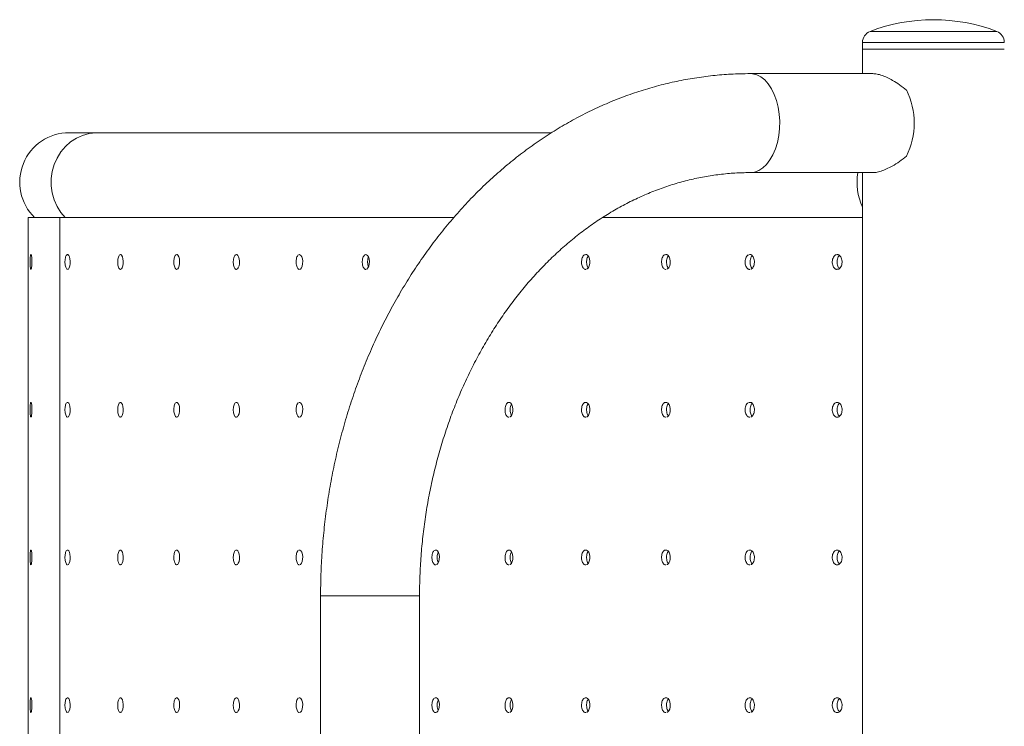
# Model space of a CAD drawing. Units: millimetres. Extents: x -1289 to 1559, y -1118 to 1362.
# Drawn here: x -289 to 44, y 122 to 362 of the extents above; entities that cross this region are included whole.
import ezdxf

# ---------------------------------------------------------------- set-up
doc = ezdxf.new("R2010")
doc.units = ezdxf.units.MM

# ---------------------------------------------------------------- blocks, each defined once
blk = doc.blocks.new('SL106.1')
at = {"color": 8, "linetype": 'Continuous', "lineweight": 15}
for p, q in [((-1.37, 357.57), (41.48, 357.57)), ((44.06, 353.83), (-3.94, 353.83)), ((-187.36, 166.52), (-153.86, 166.52))]:
    blk.add_line(p, q, dxfattribs=at)
at = {"color": 7, "linetype": 'Continuous', "lineweight": 15}
for p, q in [((-3.94, 353.83), (-3.94, 351.52)), ((-3.94, 351.52), (-3.94, 343.27)), ((44.06, 351.52), (-3.94, 351.52)), ((-0.47, 343.27), (-41.9, 343.27)), ((-262.81, 323.27), (-272.46, 323.27)), ((-109.31, 323.27), (-262.81, 323.27)), ((-41.9, 309.77), (-0.44, 309.77)), ((-3.94, 309.77), (-3.94, -66.73)), ((-286.39, 294.52), (-286.39, -51.48)), ((-275.68, 294.52), (-286.39, 294.52)), ((-275.68, -51.48), (-275.68, 294.52)), ((-142.37, 294.52), (-275.68, 294.52)), ((-4.02, 294.52), (-91.99, 294.52)), ((-273.01, 282.01), (-273.18, 281.94)), ((-255.11, 282.01), (-255.28, 281.94)), ((-236.06, 282.01), (-236.24, 281.94)), ((-215.87, 282.01), (-216.07, 281.94)), ((-194.54, 282.01), (-194.75, 281.94)), ((-172.05, 282.01), (-172.29, 281.94)), ((-42.1, 282.01), (-42.44, 281.94)), ((-285.4, 277.03), (-285.4, 277.03)), ((-273.01, 232.01), (-273.18, 231.94)), ((-255.11, 232.01), (-255.28, 231.94)), ((-236.06, 232.01), (-236.24, 231.94)), ((-215.87, 232.01), (-216.07, 231.94)), ((-194.54, 232.01), (-194.75, 231.94)), ((-42.1, 232.01), (-42.44, 231.94)), ((-285.4, 227.03), (-285.4, 227.03)), ((-273.01, 182.01), (-273.18, 181.94)), ((-255.11, 182.01), (-255.28, 181.94)), ((-236.06, 182.01), (-236.24, 181.94)), ((-215.87, 182.01), (-216.07, 181.94)), ((-194.54, 182.01), (-194.75, 181.94)), ((-42.1, 182.01), (-42.44, 181.94)), ((-285.4, 177.03), (-285.4, 177.03)), ((-187.36, 166.52), (-187.36, 76.52)), ((-153.86, 76.52), (-153.86, 166.52)), ((-273.01, 132.01), (-273.18, 131.94)), ((-255.11, 132.01), (-255.28, 131.94)), ((-236.06, 132.01), (-236.24, 131.94)), ((-215.87, 132.01), (-216.07, 131.94)), ((-194.54, 132.01), (-194.75, 131.94)), ((-42.1, 132.01), (-42.44, 131.94)), ((-285.4, 127.03), (-285.4, 127.03))]:
    blk.add_line(p, q, dxfattribs=at)
at = {"color": 8, "linetype": 'Continuous', "lineweight": 15, "flags": 128}
blk.add_lwpolyline([(-41.9, 343.27), (-41.17, 343.22), (-39.74, 342.86), (-38.35, 342.16), (-37.03, 341.12), (-35.82, 339.77), (-34.74, 338.14), (-33.81, 336.26), (-33.05, 334.17), (-32.48, 331.92), (-32.12, 329.56), (-31.96, 327.13), (-32.01, 324.68), (-32.27, 322.28), (-32.74, 319.96), (-33.41, 317.79), (-34.25, 315.8), (-35.26, 314.04), (-36.41, 312.55), (-37.68, 311.35), (-39.03, 310.48), (-40.45, 309.94), (-41.9, 309.77)], dxfattribs=at)
at = {"color": 7, "linetype": 'Continuous', "lineweight": 15, "flags": 128}
for points in [[(-273.79, 294.52), (-275.27, 296.28), (-276.54, 298.32), (-277.51, 300.53), (-278.18, 302.87), (-278.51, 305.29), (-278.51, 307.74), (-278.18, 310.16), (-277.51, 312.5), (-276.54, 314.71), (-275.27, 316.75), (-273.74, 318.57), (-271.97, 320.14), (-270.01, 321.41), (-267.9, 322.37), (-265.67, 322.99), (-263.39, 323.25), (-262.81, 323.27)], [(-273.79, 294.52), (-275.27, 296.28), (-276.54, 298.32), (-277.51, 300.53), (-278.18, 302.87), (-278.51, 305.29), (-278.51, 307.74), (-278.18, 310.16), (-277.51, 312.5), (-276.54, 314.71), (-275.27, 316.75), (-273.74, 318.57), (-271.97, 320.14), (-270.01, 321.41), (-267.9, 322.37), (-265.67, 322.99), (-263.39, 323.25), (-262.81, 323.27)], [(-272.84, 277.09), (-272.72, 277.14), (-272.47, 277.54), (-272.27, 278.16), (-272.15, 278.93), (-272.13, 279.77), (-272.21, 280.57), (-272.38, 281.26), (-272.61, 281.76), (-272.89, 282), (-273.01, 282.01), (-273.01, 282.01)], [(-254.94, 277.09), (-254.8, 277.15), (-254.53, 277.55), (-254.32, 278.18), (-254.2, 278.95), (-254.18, 279.79), (-254.27, 280.6), (-254.45, 281.28), (-254.7, 281.77), (-255, 282), (-255.11, 282.01), (-255.11, 282.01)], [(-235.88, 277.09), (-235.74, 277.15), (-235.45, 277.56), (-235.23, 278.18), (-235.1, 278.96), (-235.08, 279.8), (-235.17, 280.6), (-235.36, 281.29), (-235.63, 281.77), (-235.95, 282), (-236.06, 282.01), (-236.06, 282.01)], [(-215.67, 277.09), (-215.53, 277.15), (-215.22, 277.54), (-214.98, 278.16), (-214.85, 278.94), (-214.82, 279.77), (-214.92, 280.58), (-215.12, 281.27), (-215.4, 281.76), (-215.73, 282), (-215.87, 282.01), (-215.87, 282.01)], [(-194.32, 277.09), (-194.17, 277.14), (-193.84, 277.53), (-193.59, 278.15), (-193.44, 278.92), (-193.42, 279.75), (-193.51, 280.56), (-193.72, 281.25), (-194.02, 281.75), (-194.37, 281.99), (-194.54, 282.01), (-194.54, 282.01)], [(-171.82, 277.09), (-171.67, 277.13), (-171.32, 277.52), (-171.05, 278.13), (-170.89, 278.9), (-170.86, 279.73), (-170.96, 280.54), (-171.18, 281.24), (-171.49, 281.74), (-171.85, 281.99), (-172.05, 282.01), (-172.05, 282.01)], [(-97.34, 277.1), (-97.1, 277.16), (-96.71, 277.58), (-96.41, 278.22), (-96.25, 279), (-96.23, 279.84), (-96.36, 280.63), (-96.62, 281.3), (-96.98, 281.77), (-97.41, 282), (-97.63, 282.01), (-97.63, 282.01)], [(-70.16, 277.09), (-69.92, 277.15), (-69.5, 277.56), (-69.18, 278.2), (-69.01, 278.98), (-68.99, 279.81), (-69.12, 280.6), (-69.38, 281.28), (-69.76, 281.76), (-70.21, 282), (-70.47, 282.01), (-70.47, 282.01)], [(-272.84, 227.09), (-272.72, 227.14), (-272.47, 227.54), (-272.27, 228.16), (-272.15, 228.93), (-272.13, 229.77), (-272.21, 230.57), (-272.38, 231.26), (-272.61, 231.76), (-272.89, 232), (-273.01, 232.01), (-273.01, 232.01)], [(-254.94, 227.09), (-254.8, 227.15), (-254.53, 227.55), (-254.32, 228.18), (-254.2, 228.95), (-254.18, 229.79), (-254.27, 230.6), (-254.45, 231.28), (-254.7, 231.77), (-255, 232), (-255.11, 232.01), (-255.11, 232.01)], [(-235.88, 227.09), (-235.74, 227.15), (-235.45, 227.56), (-235.23, 228.18), (-235.1, 228.96), (-235.08, 229.8), (-235.17, 230.6), (-235.36, 231.29), (-235.63, 231.77), (-235.95, 232), (-236.06, 232.01), (-236.06, 232.01)], [(-215.67, 227.09), (-215.53, 227.15), (-215.22, 227.54), (-214.98, 228.16), (-214.85, 228.94), (-214.82, 229.77), (-214.92, 230.58), (-215.12, 231.27), (-215.4, 231.76), (-215.73, 232), (-215.87, 232.01), (-215.87, 232.01)], [(-194.32, 227.09), (-194.17, 227.14), (-193.84, 227.53), (-193.59, 228.15), (-193.44, 228.92), (-193.42, 229.75), (-193.51, 230.56), (-193.72, 231.25), (-194.02, 231.75), (-194.37, 231.99), (-194.54, 232.01), (-194.54, 232.01)], [(-123.34, 227.08), (-123.18, 227.12), (-122.79, 227.49), (-122.49, 228.1), (-122.31, 228.87), (-122.27, 229.7), (-122.37, 230.51), (-122.6, 231.2), (-122.94, 231.72), (-123.34, 231.98), (-123.61, 232.01), (-123.61, 232.01)], [(-97.34, 227.1), (-97.1, 227.16), (-96.71, 227.58), (-96.41, 228.22), (-96.25, 229), (-96.23, 229.84), (-96.36, 230.63), (-96.62, 231.3), (-96.98, 231.77), (-97.41, 232), (-97.63, 232.01), (-97.63, 232.01)], [(-70.16, 227.09), (-69.92, 227.15), (-69.5, 227.56), (-69.18, 228.2), (-69.01, 228.98), (-68.99, 229.81), (-69.12, 230.6), (-69.38, 231.28), (-69.76, 231.76), (-70.21, 232), (-70.47, 232.01), (-70.47, 232.01)], [(-272.84, 177.09), (-272.72, 177.14), (-272.47, 177.54), (-272.27, 178.16), (-272.15, 178.93), (-272.13, 179.77), (-272.21, 180.57), (-272.38, 181.26), (-272.61, 181.76), (-272.89, 182), (-273.01, 182.01), (-273.01, 182.01)], [(-254.94, 177.09), (-254.8, 177.15), (-254.53, 177.55), (-254.32, 178.18), (-254.2, 178.95), (-254.18, 179.79), (-254.27, 180.6), (-254.45, 181.28), (-254.7, 181.77), (-255, 182), (-255.11, 182.01), (-255.11, 182.01)], [(-235.88, 177.09), (-235.74, 177.15), (-235.45, 177.56), (-235.23, 178.18), (-235.1, 178.96), (-235.08, 179.8), (-235.17, 180.6), (-235.36, 181.29), (-235.63, 181.77), (-235.95, 182), (-236.06, 182.01), (-236.06, 182.01)], [(-215.67, 177.09), (-215.53, 177.15), (-215.22, 177.54), (-214.98, 178.16), (-214.85, 178.94), (-214.82, 179.77), (-214.92, 180.58), (-215.12, 181.27), (-215.4, 181.76), (-215.73, 182), (-215.87, 182.01), (-215.87, 182.01)], [(-194.32, 177.09), (-194.17, 177.14), (-193.84, 177.53), (-193.59, 178.15), (-193.44, 178.92), (-193.42, 179.75), (-193.51, 180.56), (-193.72, 181.25), (-194.02, 181.75), (-194.37, 181.99), (-194.54, 182.01), (-194.54, 182.01)], [(-148.16, 177.08), (-148.01, 177.12), (-147.64, 177.51), (-147.36, 178.11), (-147.19, 178.88), (-147.15, 179.71), (-147.25, 180.52), (-147.47, 181.22), (-147.79, 181.73), (-148.18, 181.99), (-148.41, 182.01), (-148.41, 182.01)], [(-123.34, 177.08), (-123.18, 177.12), (-122.79, 177.49), (-122.49, 178.1), (-122.31, 178.87), (-122.27, 179.7), (-122.37, 180.51), (-122.6, 181.2), (-122.94, 181.72), (-123.34, 181.98), (-123.61, 182.01), (-123.61, 182.01)], [(-97.34, 177.1), (-97.1, 177.16), (-96.71, 177.58), (-96.41, 178.22), (-96.25, 179), (-96.23, 179.84), (-96.36, 180.63), (-96.62, 181.3), (-96.98, 181.77), (-97.41, 182), (-97.63, 182.01), (-97.63, 182.01)], [(-70.16, 177.09), (-69.92, 177.15), (-69.5, 177.56), (-69.18, 178.2), (-69.01, 178.98), (-68.99, 179.81), (-69.12, 180.6), (-69.38, 181.28), (-69.76, 181.76), (-70.21, 182), (-70.47, 182.01), (-70.47, 182.01)], [(-272.84, 127.09), (-272.72, 127.14), (-272.47, 127.54), (-272.27, 128.16), (-272.15, 128.93), (-272.13, 129.77), (-272.21, 130.57), (-272.38, 131.26), (-272.61, 131.76), (-272.89, 132), (-273.01, 132.01), (-273.01, 132.01)], [(-254.94, 127.09), (-254.8, 127.15), (-254.53, 127.55), (-254.32, 128.18), (-254.2, 128.95), (-254.18, 129.79), (-254.27, 130.6), (-254.45, 131.28), (-254.7, 131.77), (-255, 132), (-255.11, 132.01), (-255.11, 132.01)], [(-235.88, 127.09), (-235.74, 127.15), (-235.45, 127.56), (-235.23, 128.18), (-235.1, 128.96), (-235.08, 129.8), (-235.17, 130.6), (-235.36, 131.29), (-235.63, 131.77), (-235.95, 132), (-236.06, 132.01), (-236.06, 132.01)], [(-215.67, 127.09), (-215.53, 127.15), (-215.22, 127.54), (-214.98, 128.16), (-214.85, 128.94), (-214.82, 129.77), (-214.92, 130.58), (-215.12, 131.27), (-215.4, 131.76), (-215.73, 132), (-215.87, 132.01), (-215.87, 132.01)], [(-194.32, 127.09), (-194.17, 127.14), (-193.84, 127.53), (-193.59, 128.15), (-193.44, 128.92), (-193.42, 129.75), (-193.51, 130.56), (-193.72, 131.25), (-194.02, 131.75), (-194.37, 131.99), (-194.54, 132.01), (-194.54, 132.01)], [(-148.16, 127.08), (-148.01, 127.12), (-147.64, 127.51), (-147.36, 128.11), (-147.19, 128.88), (-147.15, 129.71), (-147.25, 130.52), (-147.47, 131.22), (-147.79, 131.73), (-148.18, 131.99), (-148.41, 132.01), (-148.41, 132.01)], [(-123.34, 127.08), (-123.18, 127.12), (-122.79, 127.49), (-122.49, 128.1), (-122.31, 128.87), (-122.27, 129.7), (-122.37, 130.51), (-122.6, 131.2), (-122.94, 131.72), (-123.34, 131.98), (-123.61, 132.01), (-123.61, 132.01)], [(-97.34, 127.1), (-97.1, 127.16), (-96.71, 127.58), (-96.41, 128.22), (-96.25, 129), (-96.23, 129.84), (-96.36, 130.63), (-96.62, 131.3), (-96.98, 131.77), (-97.41, 132), (-97.63, 132.01), (-97.63, 132.01)], [(-70.16, 127.09), (-69.92, 127.15), (-69.5, 127.56), (-69.18, 128.2), (-69.01, 128.98), (-68.99, 129.81), (-69.12, 130.6), (-69.38, 131.28), (-69.76, 131.76), (-70.21, 132), (-70.47, 132.01), (-70.47, 132.01)]]:
    blk.add_lwpolyline(points, dxfattribs=at)
at = {"color": 7, "linetype": 'Continuous', "lineweight": 15}
for centre, radius, start, end in [((20.06, 301.52), 60, 69.0752, 110.9248), ((0.06, 353.83), 4, 110.9248, 180), ((40.06, 353.83), 4, 0, 69.0752), ((-11.78, 326.52), 25.34, 333.75, 26.25), ((-272.46, 306.52), 16.75, 90, 225.7595), ((14.41, 306.51), 20.21, 170.733, 204.7939)]:
    blk.add_arc(centre, radius, start, end, dxfattribs=at)
for points, knots in [([(-41.9, 343.27), (-43.07, 343.25), (-46.29, 343.23), (-51.56, 342.93), (-57.7, 342.28), (-63.81, 341.31), (-69.88, 340.03), (-75.9, 338.45), (-81.86, 336.55), (-87.75, 334.35), (-93.56, 331.85), (-99.28, 329.05), (-104.89, 325.96), (-110.4, 322.58), (-115.78, 318.92), (-121.03, 314.99), (-126.14, 310.78), (-131.1, 306.32), (-135.9, 301.6), (-140.53, 296.63), (-144.98, 291.43), (-149.25, 286.01), (-153.33, 280.36), (-157.2, 274.52), (-160.86, 268.47), (-164.31, 262.24), (-167.54, 255.84), (-170.54, 249.28), (-173.31, 242.57), (-175.84, 235.72), (-178.13, 228.75), (-180.17, 221.67), (-181.97, 214.49), (-183.51, 207.22), (-184.8, 199.89), (-185.83, 192.49), (-186.61, 185.04), (-187.12, 177.56), (-187.34, 171.38), (-187.36, 167.7), (-187.36, 166.52)], [0, 0, 0, 0, 0.015057, 0.041603, 0.068151, 0.094706, 0.121277, 0.147868, 0.174486, 0.201137, 0.227824, 0.254552, 0.281321, 0.308135, 0.334992, 0.361893, 0.388837, 0.415821, 0.442842, 0.4699, 0.496989, 0.524107, 0.551251, 0.578418, 0.605604, 0.632806, 0.660023, 0.68725, 0.714488, 0.741733, 0.768984, 0.79624, 0.8235, 0.850762, 0.878027, 0.905294, 0.932563, 0.959833, 0.987105, 1, 1, 1, 1]), ([(-0.47, 343.27), (0, 343.24), (0.96, 343.17), (2.63, 342.7), (4.41, 341.97), (6.41, 340.92), (8.63, 339.52), (10.17, 338.33), (10.95, 337.72)], [0, 0, 0, 0, 0.149812, 0.304799, 0.454472, 0.607837, 0.801542, 1, 1, 1, 1]), ([(10.95, 315.31), (10.16, 314.7), (8.57, 313.46), (6.29, 312.04), (4.18, 310.95), (2.33, 310.23), (0.74, 309.81), (-0.09, 309.81), (-0.44, 309.8)], [0, 0, 0, 0, 0.199878, 0.404517, 0.562427, 0.724483, 0.88263, 1, 1, 1, 1]), ([(-153.86, 166.52), (-153.86, 167.66), (-153.84, 171.03), (-153.62, 176.63), (-153.13, 183.29), (-152.39, 189.92), (-151.41, 196.49), (-150.19, 203), (-148.73, 209.42), (-147.05, 215.75), (-145.13, 221.97), (-142.99, 228.07), (-140.62, 234.02), (-138.05, 239.83), (-135.27, 245.48), (-132.29, 250.95), (-129.12, 256.24), (-125.76, 261.33), (-122.22, 266.21), (-118.51, 270.88), (-114.64, 275.31), (-110.62, 279.52), (-106.45, 283.48), (-102.15, 287.19), (-97.72, 290.64), (-93.17, 293.82), (-88.51, 296.73), (-83.75, 299.37), (-78.89, 301.72), (-73.96, 303.78), (-68.95, 305.54), (-63.87, 307.01), (-58.74, 308.17), (-53.57, 309.03), (-48.45, 309.57), (-44.56, 309.75), (-42.4, 309.76), (-41.9, 309.77)], [0, 0, 0, 0, 0.0150167, 0.0443519, 0.0736871, 0.1030201, 0.1323507, 0.161679, 0.191005, 0.2203291, 0.2496517, 0.2789735, 0.3082957, 0.3376201, 0.3669487, 0.3962837, 0.4256284, 0.4549869, 0.4843634, 0.5137633, 0.5431925, 0.5726574, 0.6021659, 0.6317255, 0.6613447, 0.6910324, 0.7207969, 0.7506457, 0.7805862, 0.8106231, 0.8407588, 0.8709932, 0.901322, 0.9317364, 0.9622236, 0.9911965, 1, 1, 1, 1]), ([(-285.4, 282), (-285.44, 282), (-285.51, 282), (-285.59, 281.58), (-285.65, 280.93), (-285.68, 280.13), (-285.69, 279.29), (-285.67, 278.5), (-285.63, 277.82), (-285.57, 277.3), (-285.49, 277.01), (-285.43, 277.02), (-285.4, 277.03)], [0, 0, 0, 0, 0.117714, 0.22577, 0.331353, 0.431348, 0.525947, 0.617866, 0.71053, 0.807123, 0.909109, 1, 1, 1, 1]), ([(-285.33, 277.09), (-285.32, 277.09), (-285.27, 277.1), (-285.2, 277.47), (-285.12, 278.1), (-285.08, 278.9), (-285.07, 279.74), (-285.09, 280.54), (-285.15, 281.23), (-285.23, 281.75), (-285.32, 282.02), (-285.38, 282.01), (-285.4, 282)], [0, 0, 0, 0, 0.04636, 0.161555, 0.273699, 0.381752, 0.485988, 0.588565, 0.691598, 0.79732, 0.907033, 1, 1, 1, 1]), ([(-273.3, 281.89), (-273.39, 281.77), (-273.57, 281.54), (-273.77, 280.89), (-273.88, 280.11), (-273.9, 279.26), (-273.82, 278.43), (-273.66, 277.73), (-273.42, 277.23), (-273.19, 277.03), (-273.05, 277.02), (-273.01, 277.02)], [0, 0, 0, 0, 0.119277, 0.2385009, 0.3573122, 0.4760497, 0.5947396, 0.7134034, 0.8322217, 0.9512539, 1, 1, 1, 1]), ([(-255.41, 281.88), (-255.51, 281.76), (-255.7, 281.53), (-255.91, 280.87), (-256.03, 280.09), (-256.05, 279.23), (-255.96, 278.41), (-255.78, 277.71), (-255.52, 277.22), (-255.28, 277.03), (-255.14, 277.02), (-255.11, 277.02)], [0, 0, 0, 0, 0.119905, 0.239876, 0.359507, 0.479172, 0.598789, 0.71806, 0.838117, 0.957886, 1, 1, 1, 1]), ([(-236.39, 281.88), (-236.49, 281.76), (-236.69, 281.52), (-236.91, 280.87), (-237.04, 280.09), (-237.06, 279.23), (-236.96, 278.41), (-236.77, 277.71), (-236.5, 277.22), (-236.25, 277.03), (-236.1, 277.02), (-236.06, 277.02)], [0, 0, 0, 0, 0.119896, 0.239958, 0.359792, 0.479787, 0.599783, 0.719419, 0.839717, 0.959629, 1, 1, 1, 1]), ([(-216.22, 281.89), (-216.32, 281.77), (-216.54, 281.54), (-216.77, 280.89), (-216.91, 280.11), (-216.94, 279.25), (-216.84, 278.43), (-216.64, 277.73), (-216.35, 277.23), (-216.08, 277.03), (-215.92, 277.02), (-215.87, 277.02)], [0, 0, 0, 0, 0.119207, 0.238492, 0.357496, 0.476575, 0.595674, 0.714727, 0.833806, 0.952944, 1, 1, 1, 1]), ([(-194.9, 281.89), (-195.01, 281.78), (-195.24, 281.55), (-195.49, 280.91), (-195.64, 280.13), (-195.67, 279.28), (-195.57, 278.45), (-195.36, 277.74), (-195.06, 277.24), (-194.77, 277.03), (-194.59, 277.02), (-194.54, 277.02)], [0, 0, 0, 0, 0.118654, 0.237243, 0.355458, 0.473576, 0.591699, 0.709753, 0.827934, 0.946363, 1, 1, 1, 1]), ([(-172.44, 281.9), (-172.56, 281.79), (-172.8, 281.57), (-173.07, 280.93), (-173.23, 280.15), (-173.26, 279.3), (-173.16, 278.47), (-172.94, 277.76), (-172.63, 277.25), (-172.31, 277.03), (-172.12, 277.02), (-172.05, 277.02)], [0, 0, 0, 0, 0.118137, 0.236116, 0.35356, 0.470664, 0.587711, 0.704687, 0.821952, 0.939682, 1, 1, 1, 1]), ([(-171.15, 281.17), (-171.2, 281.08), (-171.33, 280.8), (-171.45, 280.14), (-171.48, 279.3), (-171.39, 278.49), (-171.24, 278.06), (-171.17, 277.86)], [0, 0, 0, 0, 0.10009, 0.330847, 0.561125, 0.791416, 1, 1, 1, 1]), ([(-97.63, 282.01), (-97.78, 282), (-98.09, 281.98), (-98.5, 281.59), (-98.82, 280.98), (-99.02, 280.2), (-99.07, 279.35), (-98.96, 278.53), (-98.72, 277.81), (-98.37, 277.29), (-97.99, 277.02), (-97.74, 277.02), (-97.63, 277.02)], [0, 0, 0, 0, 0.105012, 0.210042, 0.314493, 0.417624, 0.519621, 0.621061, 0.722502, 0.824804, 0.928469, 1, 1, 1, 1]), ([(-96.79, 281.53), (-96.9, 281.35), (-97.13, 280.98), (-97.31, 280.2), (-97.36, 279.35), (-97.26, 278.53), (-97.05, 277.88), (-96.85, 277.61), (-96.78, 277.51)], [0, 0, 0, 0, 0.175085, 0.354054, 0.531236, 0.707536, 0.883817, 1, 1, 1, 1]), ([(-70.47, 282.01), (-70.63, 282), (-70.95, 281.99), (-71.38, 281.6), (-71.72, 280.99), (-71.93, 280.21), (-71.98, 279.37), (-71.87, 278.54), (-71.63, 277.83), (-71.26, 277.3), (-70.86, 277.02), (-70.59, 277.02), (-70.47, 277.02)], [0, 0, 0, 0, 0.105012, 0.210051, 0.314294, 0.41684, 0.517839, 0.618039, 0.718272, 0.819626, 0.922749, 1, 1, 1, 1]), ([(-69.63, 281.6), (-69.67, 281.56), (-69.86, 281.39), (-70.09, 280.85), (-70.27, 280.07), (-70.3, 279.21), (-70.16, 278.41), (-69.95, 277.82), (-69.77, 277.6), (-69.71, 277.54)], [0, 0, 0, 0, 0.05623, 0.23361, 0.408053, 0.580291, 0.75132, 0.922874, 1, 1, 1, 1]), ([(-42.68, 281.89), (-42.83, 281.77), (-43.14, 281.53), (-43.47, 280.87), (-43.66, 280.07), (-43.69, 279.23), (-43.55, 278.42), (-43.27, 277.73), (-42.88, 277.24), (-42.47, 277.01), (-42.2, 277.02), (-42.1, 277.02)], [0, 0, 0, 0, 0.120028, 0.238579, 0.354488, 0.468289, 0.581003, 0.69415, 0.809179, 0.926624, 1, 1, 1, 1]), ([(-41.77, 277.09), (-41.69, 277.1), (-41.44, 277.13), (-41.07, 277.52), (-40.73, 278.15), (-40.54, 278.95), (-40.51, 279.79), (-40.65, 280.6), (-40.92, 281.29), (-41.32, 281.79), (-41.73, 282.02), (-42, 282.01), (-42.1, 282.01)], [0, 0, 0, 0, 0.055994, 0.169396, 0.281104, 0.390463, 0.497602, 0.60364, 0.710208, 0.818568, 0.929545, 1, 1, 1, 1]), ([(-41.45, 281.5), (-41.45, 281.5), (-41.6, 281.36), (-41.81, 280.86), (-42.01, 280.09), (-42.04, 279.23), (-41.9, 278.43), (-41.67, 277.81), (-41.46, 277.56), (-41.37, 277.47)], [0, 0, 0, 0, 0.008834, 0.19074, 0.368762, 0.54369, 0.717025, 0.890941, 1, 1, 1, 1]), ([(-12.52, 282), (-12.72, 282), (-13.1, 281.98), (-13.59, 281.53), (-13.95, 280.89), (-14.15, 280.09), (-14.18, 279.25), (-14.05, 278.44), (-13.76, 277.75), (-13.36, 277.25), (-12.92, 277.01), (-12.63, 277.02), (-12.52, 277.03)], [0, 0, 0, 0, 0.122579, 0.227965, 0.331781, 0.432717, 0.531272, 0.628635, 0.726401, 0.82618, 0.928651, 1, 1, 1, 1]), ([(-11.76, 281.66), (-11.83, 281.61), (-12.05, 281.44), (-12.32, 280.89), (-12.53, 280.11), (-12.56, 279.26), (-12.43, 278.46), (-12.17, 277.8), (-11.93, 277.53), (-11.82, 277.41)], [0, 0, 0, 0, 0.070063, 0.237306, 0.400081, 0.559135, 0.716331, 0.874097, 1, 1, 1, 1]), ([(-12.52, 277.03), (-12.31, 277.03), (-11.94, 277.05), (-11.44, 277.49), (-11.08, 278.13), (-10.88, 278.93), (-10.84, 279.77), (-10.98, 280.58), (-11.26, 281.27), (-11.66, 281.77), (-12.11, 282.02), (-12.4, 282.01), (-12.52, 282)], [0, 0, 0, 0, 0.121225, 0.226847, 0.330643, 0.43174, 0.530178, 0.627362, 0.725049, 0.824794, 0.927446, 1, 1, 1, 1]), ([(-285.4, 232), (-285.44, 232), (-285.51, 232), (-285.59, 231.58), (-285.65, 230.93), (-285.68, 230.13), (-285.69, 229.29), (-285.67, 228.5), (-285.63, 227.82), (-285.57, 227.3), (-285.49, 227.01), (-285.43, 227.02), (-285.4, 227.03)], [0, 0, 0, 0, 0.117714, 0.22577, 0.331353, 0.431348, 0.525946, 0.617866, 0.710531, 0.807123, 0.909109, 1, 1, 1, 1]), ([(-285.33, 227.09), (-285.32, 227.09), (-285.27, 227.1), (-285.2, 227.47), (-285.12, 228.1), (-285.08, 228.9), (-285.07, 229.74), (-285.09, 230.54), (-285.15, 231.23), (-285.23, 231.75), (-285.32, 232.02), (-285.38, 232.01), (-285.4, 232)], [0, 0, 0, 0, 0.04636, 0.161555, 0.273699, 0.381752, 0.485987, 0.588564, 0.691598, 0.797321, 0.907033, 1, 1, 1, 1]), ([(-273.3, 231.89), (-273.39, 231.77), (-273.57, 231.54), (-273.77, 230.89), (-273.88, 230.11), (-273.9, 229.26), (-273.82, 228.43), (-273.66, 227.73), (-273.42, 227.23), (-273.19, 227.03), (-273.05, 227.02), (-273.01, 227.02)], [0, 0, 0, 0, 0.119276, 0.238501, 0.357311, 0.47605, 0.59474, 0.713404, 0.832222, 0.951254, 1, 1, 1, 1]), ([(-255.41, 231.88), (-255.51, 231.76), (-255.7, 231.53), (-255.91, 230.87), (-256.03, 230.09), (-256.05, 229.23), (-255.96, 228.41), (-255.78, 227.71), (-255.52, 227.22), (-255.28, 227.03), (-255.14, 227.02), (-255.11, 227.02)], [0, 0, 0, 0, 0.119905, 0.239876, 0.359507, 0.479173, 0.59879, 0.71806, 0.838117, 0.957886, 1, 1, 1, 1]), ([(-236.39, 231.88), (-236.49, 231.76), (-236.69, 231.52), (-236.91, 230.87), (-237.04, 230.09), (-237.06, 229.23), (-236.96, 228.41), (-236.77, 227.71), (-236.5, 227.22), (-236.25, 227.03), (-236.1, 227.02), (-236.06, 227.02)], [0, 0, 0, 0, 0.119896, 0.239958, 0.359792, 0.479786, 0.599784, 0.719418, 0.839717, 0.959629, 1, 1, 1, 1]), ([(-216.22, 231.89), (-216.32, 231.77), (-216.54, 231.54), (-216.77, 230.89), (-216.91, 230.11), (-216.94, 229.25), (-216.84, 228.43), (-216.64, 227.73), (-216.35, 227.23), (-216.08, 227.03), (-215.92, 227.02), (-215.87, 227.02)], [0, 0, 0, 0, 0.119208, 0.238492, 0.357494, 0.476574, 0.595674, 0.714728, 0.833805, 0.952944, 1, 1, 1, 1]), ([(-194.9, 231.89), (-195.01, 231.78), (-195.24, 231.55), (-195.49, 230.91), (-195.64, 230.13), (-195.67, 229.28), (-195.57, 228.45), (-195.36, 227.74), (-195.06, 227.24), (-194.77, 227.03), (-194.59, 227.02), (-194.54, 227.02)], [0, 0, 0, 0, 0.118653, 0.237243, 0.355458, 0.473576, 0.591698, 0.709752, 0.827934, 0.946363, 1, 1, 1, 1]), ([(-123.61, 232.01), (-123.75, 232), (-124.04, 231.97), (-124.44, 231.58), (-124.74, 230.96), (-124.92, 230.18), (-124.97, 229.34), (-124.86, 228.51), (-124.63, 227.8), (-124.29, 227.28), (-123.93, 227.02), (-123.7, 227.02), (-123.61, 227.02)], [0, 0, 0, 0, 0.105116, 0.210254, 0.314984, 0.418732, 0.521684, 0.624288, 0.726862, 0.830076, 0.934269, 1, 1, 1, 1]), ([(-122.75, 231.42), (-122.84, 231.27), (-123.03, 230.93), (-123.19, 230.18), (-123.24, 229.34), (-123.13, 228.52), (-122.95, 227.91), (-122.79, 227.68), (-122.74, 227.61)], [0, 0, 0, 0, 0.156128, 0.3475472, 0.537678, 0.7272591, 0.9167629, 1, 1, 1, 1]), ([(-97.63, 232.01), (-97.78, 232), (-98.09, 231.98), (-98.5, 231.59), (-98.82, 230.98), (-99.02, 230.2), (-99.07, 229.35), (-98.96, 228.53), (-98.72, 227.81), (-98.37, 227.29), (-97.99, 227.02), (-97.74, 227.02), (-97.63, 227.02)], [0, 0, 0, 0, 0.105012, 0.210043, 0.314493, 0.417624, 0.519621, 0.621062, 0.722502, 0.824804, 0.928469, 1, 1, 1, 1]), ([(-96.79, 231.53), (-96.9, 231.35), (-97.13, 230.98), (-97.31, 230.2), (-97.36, 229.35), (-97.26, 228.53), (-97.05, 227.88), (-96.85, 227.61), (-96.78, 227.51)], [0, 0, 0, 0, 0.175084, 0.354054, 0.531235, 0.707535, 0.883816, 1, 1, 1, 1]), ([(-70.47, 232.01), (-70.63, 232), (-70.95, 231.99), (-71.38, 231.6), (-71.72, 230.99), (-71.93, 230.21), (-71.98, 229.37), (-71.87, 228.54), (-71.63, 227.83), (-71.26, 227.3), (-70.86, 227.02), (-70.59, 227.02), (-70.47, 227.02)], [0, 0, 0, 0, 0.1050118, 0.2100507, 0.3142935, 0.4168402, 0.5178384, 0.6180384, 0.7182717, 0.8196261, 0.9227488, 1, 1, 1, 1]), ([(-69.63, 231.6), (-69.67, 231.56), (-69.86, 231.39), (-70.09, 230.85), (-70.27, 230.07), (-70.3, 229.21), (-70.16, 228.41), (-69.95, 227.82), (-69.77, 227.6), (-69.71, 227.54)], [0, 0, 0, 0, 0.056231, 0.233611, 0.408053, 0.580291, 0.751319, 0.922874, 1, 1, 1, 1]), ([(-42.68, 231.89), (-42.83, 231.77), (-43.14, 231.53), (-43.47, 230.87), (-43.66, 230.07), (-43.69, 229.23), (-43.55, 228.42), (-43.27, 227.73), (-42.88, 227.24), (-42.47, 227.01), (-42.2, 227.02), (-42.1, 227.02)], [0, 0, 0, 0, 0.120028, 0.23858, 0.354488, 0.46829, 0.581003, 0.694151, 0.809179, 0.926624, 1, 1, 1, 1]), ([(-41.77, 227.09), (-41.69, 227.1), (-41.44, 227.13), (-41.07, 227.52), (-40.73, 228.15), (-40.54, 228.95), (-40.51, 229.79), (-40.65, 230.6), (-40.92, 231.29), (-41.32, 231.79), (-41.73, 232.02), (-42, 232.01), (-42.1, 232.01)], [0, 0, 0, 0, 0.055994, 0.169396, 0.281104, 0.390463, 0.497602, 0.60364, 0.710208, 0.818568, 0.929544, 1, 1, 1, 1]), ([(-41.45, 231.5), (-41.45, 231.5), (-41.6, 231.36), (-41.81, 230.86), (-42.01, 230.09), (-42.04, 229.23), (-41.9, 228.43), (-41.67, 227.81), (-41.46, 227.56), (-41.37, 227.47)], [0, 0, 0, 0, 0.008834, 0.190742, 0.368763, 0.543691, 0.717025, 0.890942, 1, 1, 1, 1]), ([(-12.52, 232), (-12.72, 232), (-13.1, 231.98), (-13.59, 231.53), (-13.95, 230.89), (-14.15, 230.09), (-14.18, 229.25), (-14.05, 228.44), (-13.76, 227.75), (-13.36, 227.25), (-12.92, 227.01), (-12.63, 227.02), (-12.52, 227.03)], [0, 0, 0, 0, 0.122579, 0.227965, 0.33178, 0.432717, 0.531272, 0.628635, 0.726401, 0.826181, 0.928651, 1, 1, 1, 1]), ([(-11.76, 231.66), (-11.83, 231.61), (-12.05, 231.44), (-12.32, 230.89), (-12.53, 230.11), (-12.56, 229.26), (-12.43, 228.46), (-12.17, 227.8), (-11.93, 227.53), (-11.82, 227.41)], [0, 0, 0, 0, 0.070062, 0.237306, 0.400081, 0.559134, 0.716331, 0.874098, 1, 1, 1, 1]), ([(-12.52, 227.03), (-12.31, 227.03), (-11.94, 227.05), (-11.44, 227.49), (-11.08, 228.13), (-10.88, 228.93), (-10.84, 229.77), (-10.98, 230.58), (-11.26, 231.27), (-11.66, 231.77), (-12.11, 232.02), (-12.4, 232.01), (-12.52, 232)], [0, 0, 0, 0, 0.121226, 0.226847, 0.330643, 0.431739, 0.530177, 0.627361, 0.725048, 0.824794, 0.927446, 1, 1, 1, 1]), ([(-285.4, 182), (-285.44, 182), (-285.51, 182), (-285.59, 181.58), (-285.65, 180.93), (-285.68, 180.13), (-285.69, 179.29), (-285.67, 178.5), (-285.63, 177.82), (-285.57, 177.3), (-285.49, 177.01), (-285.43, 177.02), (-285.4, 177.03)], [0, 0, 0, 0, 0.117714, 0.22577, 0.331354, 0.431348, 0.525947, 0.617866, 0.710531, 0.807123, 0.909109, 1, 1, 1, 1]), ([(-285.33, 177.09), (-285.32, 177.09), (-285.27, 177.1), (-285.2, 177.47), (-285.12, 178.1), (-285.08, 178.9), (-285.07, 179.74), (-285.09, 180.54), (-285.15, 181.23), (-285.23, 181.75), (-285.32, 182.02), (-285.38, 182.01), (-285.4, 182)], [0, 0, 0, 0, 0.04636, 0.161555, 0.273699, 0.381752, 0.485988, 0.588564, 0.691598, 0.797321, 0.907033, 1, 1, 1, 1]), ([(-273.3, 181.89), (-273.39, 181.77), (-273.57, 181.54), (-273.77, 180.89), (-273.88, 180.11), (-273.9, 179.26), (-273.82, 178.43), (-273.66, 177.73), (-273.42, 177.23), (-273.19, 177.03), (-273.05, 177.02), (-273.01, 177.02)], [0, 0, 0, 0, 0.119277, 0.238501, 0.357312, 0.47605, 0.59474, 0.713404, 0.832222, 0.951254, 1, 1, 1, 1]), ([(-255.41, 181.88), (-255.51, 181.76), (-255.7, 181.53), (-255.91, 180.87), (-256.03, 180.09), (-256.05, 179.23), (-255.96, 178.41), (-255.78, 177.71), (-255.52, 177.22), (-255.28, 177.03), (-255.14, 177.02), (-255.11, 177.02)], [0, 0, 0, 0, 0.119906, 0.239877, 0.359507, 0.479173, 0.59879, 0.71806, 0.838117, 0.957886, 1, 1, 1, 1]), ([(-236.39, 181.88), (-236.49, 181.76), (-236.69, 181.52), (-236.91, 180.87), (-237.04, 180.09), (-237.06, 179.23), (-236.96, 178.41), (-236.77, 177.71), (-236.5, 177.22), (-236.25, 177.03), (-236.1, 177.02), (-236.06, 177.02)], [0, 0, 0, 0, 0.119896, 0.239958, 0.359792, 0.479786, 0.599784, 0.719418, 0.839717, 0.959629, 1, 1, 1, 1]), ([(-216.22, 181.89), (-216.32, 181.77), (-216.54, 181.54), (-216.77, 180.89), (-216.91, 180.11), (-216.94, 179.25), (-216.84, 178.43), (-216.64, 177.73), (-216.35, 177.23), (-216.08, 177.03), (-215.92, 177.02), (-215.87, 177.02)], [0, 0, 0, 0, 0.119208, 0.238492, 0.357495, 0.476575, 0.595674, 0.714728, 0.833806, 0.952944, 1, 1, 1, 1]), ([(-194.9, 181.89), (-195.01, 181.78), (-195.24, 181.55), (-195.49, 180.91), (-195.64, 180.13), (-195.67, 179.28), (-195.57, 178.45), (-195.36, 177.74), (-195.06, 177.24), (-194.77, 177.03), (-194.59, 177.02), (-194.54, 177.02)], [0, 0, 0, 0, 0.118653, 0.237243, 0.355458, 0.473577, 0.591698, 0.709752, 0.827934, 0.946363, 1, 1, 1, 1]), ([(-148.41, 182.01), (-148.55, 182), (-148.82, 181.97), (-149.2, 181.56), (-149.48, 180.95), (-149.66, 180.17), (-149.69, 179.32), (-149.59, 178.49), (-149.37, 177.78), (-149.04, 177.26), (-148.7, 177.03), (-148.49, 177.02), (-148.41, 177.02)], [0, 0, 0, 0, 0.105333, 0.210679, 0.315768, 0.420155, 0.524014, 0.627699, 0.731334, 0.835394, 0.940129, 1, 1, 1, 1]), ([(-147.53, 181.31), (-147.59, 181.19), (-147.76, 180.87), (-147.9, 180.17), (-147.94, 179.32), (-147.83, 178.5), (-147.69, 177.95), (-147.56, 177.75), (-147.54, 177.72)], [0, 0, 0, 0, 0.133809, 0.341731, 0.548798, 0.755618, 0.962306, 1, 1, 1, 1]), ([(-123.61, 182.01), (-123.75, 182), (-124.04, 181.97), (-124.44, 181.58), (-124.74, 180.96), (-124.92, 180.18), (-124.97, 179.34), (-124.86, 178.51), (-124.63, 177.8), (-124.29, 177.28), (-123.93, 177.02), (-123.7, 177.02), (-123.61, 177.02)], [0, 0, 0, 0, 0.105116, 0.210254, 0.314984, 0.418732, 0.521684, 0.624288, 0.726862, 0.830076, 0.934269, 1, 1, 1, 1]), ([(-122.75, 181.42), (-122.84, 181.27), (-123.03, 180.93), (-123.19, 180.18), (-123.24, 179.34), (-123.13, 178.52), (-122.95, 177.91), (-122.79, 177.68), (-122.74, 177.61)], [0, 0, 0, 0, 0.156127, 0.347548, 0.537679, 0.72726, 0.916763, 1, 1, 1, 1]), ([(-97.63, 182.01), (-97.78, 182), (-98.09, 181.98), (-98.5, 181.59), (-98.82, 180.98), (-99.02, 180.2), (-99.07, 179.35), (-98.96, 178.53), (-98.72, 177.81), (-98.37, 177.29), (-97.99, 177.02), (-97.74, 177.02), (-97.63, 177.02)], [0, 0, 0, 0, 0.105012, 0.210042, 0.314492, 0.417624, 0.519621, 0.621062, 0.722502, 0.824804, 0.928469, 1, 1, 1, 1]), ([(-96.79, 181.53), (-96.9, 181.35), (-97.13, 180.98), (-97.31, 180.2), (-97.36, 179.35), (-97.26, 178.53), (-97.05, 177.88), (-96.85, 177.61), (-96.78, 177.51)], [0, 0, 0, 0, 0.175083, 0.354055, 0.531235, 0.707535, 0.883816, 1, 1, 1, 1]), ([(-70.47, 182.01), (-70.63, 182), (-70.95, 181.99), (-71.38, 181.6), (-71.72, 180.99), (-71.93, 180.21), (-71.98, 179.37), (-71.87, 178.54), (-71.63, 177.83), (-71.26, 177.3), (-70.86, 177.02), (-70.59, 177.02), (-70.47, 177.02)], [0, 0, 0, 0, 0.105012, 0.210051, 0.314294, 0.41684, 0.517838, 0.618038, 0.718272, 0.819626, 0.922749, 1, 1, 1, 1]), ([(-69.63, 181.6), (-69.67, 181.56), (-69.86, 181.39), (-70.09, 180.85), (-70.27, 180.07), (-70.3, 179.21), (-70.16, 178.41), (-69.95, 177.82), (-69.77, 177.6), (-69.71, 177.54)], [0, 0, 0, 0, 0.0562312, 0.23361, 0.4080515, 0.5802908, 0.7513197, 0.9228738, 1, 1, 1, 1]), ([(-42.68, 181.89), (-42.83, 181.77), (-43.14, 181.53), (-43.47, 180.87), (-43.66, 180.07), (-43.69, 179.23), (-43.55, 178.42), (-43.27, 177.73), (-42.88, 177.24), (-42.47, 177.01), (-42.2, 177.02), (-42.1, 177.02)], [0, 0, 0, 0, 0.120028, 0.23858, 0.354488, 0.46829, 0.581003, 0.69415, 0.809179, 0.926624, 1, 1, 1, 1]), ([(-41.77, 177.09), (-41.69, 177.1), (-41.44, 177.13), (-41.07, 177.52), (-40.73, 178.15), (-40.54, 178.95), (-40.51, 179.79), (-40.65, 180.6), (-40.92, 181.29), (-41.32, 181.79), (-41.73, 182.02), (-42, 182.01), (-42.1, 182.01)], [0, 0, 0, 0, 0.055994, 0.169396, 0.281104, 0.390463, 0.497602, 0.60364, 0.710208, 0.818568, 0.929544, 1, 1, 1, 1]), ([(-41.45, 181.5), (-41.45, 181.5), (-41.6, 181.36), (-41.81, 180.86), (-42.01, 180.09), (-42.04, 179.23), (-41.9, 178.43), (-41.67, 177.81), (-41.46, 177.56), (-41.37, 177.47)], [0, 0, 0, 0, 0.008834, 0.190741, 0.368763, 0.543692, 0.717025, 0.890943, 1, 1, 1, 1]), ([(-12.52, 182), (-12.72, 182), (-13.1, 181.98), (-13.59, 181.53), (-13.95, 180.89), (-14.15, 180.09), (-14.18, 179.25), (-14.05, 178.44), (-13.76, 177.75), (-13.36, 177.25), (-12.92, 177.01), (-12.63, 177.02), (-12.52, 177.03)], [0, 0, 0, 0, 0.1225793, 0.2279651, 0.33178, 0.432717, 0.5312714, 0.6286351, 0.7264014, 0.8261806, 0.9286507, 1, 1, 1, 1]), ([(-11.76, 181.66), (-11.83, 181.61), (-12.05, 181.44), (-12.32, 180.89), (-12.53, 180.11), (-12.56, 179.26), (-12.43, 178.46), (-12.17, 177.8), (-11.93, 177.53), (-11.82, 177.41)], [0, 0, 0, 0, 0.070063, 0.237306, 0.400081, 0.559134, 0.71633, 0.874097, 1, 1, 1, 1]), ([(-12.52, 177.03), (-12.31, 177.03), (-11.94, 177.05), (-11.44, 177.49), (-11.08, 178.13), (-10.88, 178.93), (-10.84, 179.77), (-10.98, 180.58), (-11.26, 181.27), (-11.66, 181.77), (-12.11, 182.02), (-12.4, 182.01), (-12.52, 182)], [0, 0, 0, 0, 0.121225, 0.226847, 0.330643, 0.431739, 0.530178, 0.627362, 0.725048, 0.824794, 0.927446, 1, 1, 1, 1]), ([(-285.4, 132), (-285.44, 132), (-285.51, 132), (-285.59, 131.58), (-285.65, 130.93), (-285.68, 130.13), (-285.69, 129.29), (-285.67, 128.5), (-285.63, 127.82), (-285.57, 127.3), (-285.49, 127.01), (-285.43, 127.02), (-285.4, 127.03)], [0, 0, 0, 0, 0.117714, 0.22577, 0.331354, 0.431348, 0.525947, 0.617866, 0.710531, 0.807123, 0.909109, 1, 1, 1, 1]), ([(-285.33, 127.09), (-285.32, 127.09), (-285.27, 127.1), (-285.2, 127.47), (-285.12, 128.1), (-285.08, 128.9), (-285.07, 129.74), (-285.09, 130.54), (-285.15, 131.23), (-285.23, 131.75), (-285.32, 132.02), (-285.38, 132.01), (-285.4, 132)], [0, 0, 0, 0, 0.04636, 0.161555, 0.273699, 0.381752, 0.485987, 0.588564, 0.691598, 0.797321, 0.907033, 1, 1, 1, 1]), ([(-273.3, 131.89), (-273.39, 131.77), (-273.57, 131.54), (-273.77, 130.89), (-273.88, 130.11), (-273.9, 129.26), (-273.82, 128.43), (-273.66, 127.73), (-273.42, 127.23), (-273.19, 127.03), (-273.05, 127.02), (-273.01, 127.02)], [0, 0, 0, 0, 0.119277, 0.238501, 0.357312, 0.47605, 0.59474, 0.713404, 0.832222, 0.951254, 1, 1, 1, 1]), ([(-255.41, 131.88), (-255.51, 131.76), (-255.7, 131.53), (-255.91, 130.87), (-256.03, 130.09), (-256.05, 129.23), (-255.96, 128.41), (-255.78, 127.71), (-255.52, 127.22), (-255.28, 127.03), (-255.14, 127.02), (-255.11, 127.02)], [0, 0, 0, 0, 0.1199057, 0.2398767, 0.3595072, 0.4791727, 0.5987899, 0.7180597, 0.8381171, 0.9578859, 1, 1, 1, 1]), ([(-236.39, 131.88), (-236.49, 131.76), (-236.69, 131.52), (-236.91, 130.87), (-237.04, 130.09), (-237.06, 129.23), (-236.96, 128.41), (-236.77, 127.71), (-236.5, 127.22), (-236.25, 127.03), (-236.1, 127.02), (-236.06, 127.02)], [0, 0, 0, 0, 0.1198964, 0.2399576, 0.3597919, 0.4797863, 0.5997838, 0.7194179, 0.8397171, 0.959629, 1, 1, 1, 1]), ([(-216.22, 131.89), (-216.32, 131.77), (-216.54, 131.54), (-216.77, 130.89), (-216.91, 130.11), (-216.94, 129.25), (-216.84, 128.43), (-216.64, 127.73), (-216.35, 127.23), (-216.08, 127.03), (-215.92, 127.02), (-215.87, 127.02)], [0, 0, 0, 0, 0.119208, 0.238492, 0.357495, 0.476574, 0.595674, 0.714728, 0.833806, 0.952944, 1, 1, 1, 1]), ([(-194.9, 131.89), (-195.01, 131.78), (-195.24, 131.55), (-195.49, 130.91), (-195.64, 130.13), (-195.67, 129.28), (-195.57, 128.45), (-195.36, 127.74), (-195.06, 127.24), (-194.77, 127.03), (-194.59, 127.02), (-194.54, 127.02)], [0, 0, 0, 0, 0.118653, 0.237243, 0.355458, 0.473576, 0.591698, 0.709752, 0.827934, 0.946363, 1, 1, 1, 1]), ([(-148.41, 132.01), (-148.55, 132), (-148.82, 131.97), (-149.2, 131.56), (-149.48, 130.95), (-149.66, 130.17), (-149.69, 129.32), (-149.59, 128.49), (-149.37, 127.78), (-149.04, 127.26), (-148.7, 127.03), (-148.49, 127.02), (-148.41, 127.02)], [0, 0, 0, 0, 0.105333, 0.210679, 0.315768, 0.420155, 0.524014, 0.627699, 0.731334, 0.835394, 0.940129, 1, 1, 1, 1]), ([(-147.53, 131.31), (-147.59, 131.19), (-147.76, 130.87), (-147.9, 130.17), (-147.94, 129.32), (-147.83, 128.5), (-147.69, 127.95), (-147.56, 127.75), (-147.54, 127.72)], [0, 0, 0, 0, 0.133809, 0.341731, 0.548798, 0.755618, 0.962306, 1, 1, 1, 1]), ([(-123.61, 132.01), (-123.75, 132), (-124.04, 131.97), (-124.44, 131.58), (-124.74, 130.96), (-124.92, 130.18), (-124.97, 129.34), (-124.86, 128.51), (-124.63, 127.8), (-124.29, 127.28), (-123.93, 127.02), (-123.7, 127.02), (-123.61, 127.02)], [0, 0, 0, 0, 0.105116, 0.210254, 0.314984, 0.418732, 0.521684, 0.624288, 0.726862, 0.830076, 0.934269, 1, 1, 1, 1]), ([(-122.75, 131.42), (-122.84, 131.27), (-123.03, 130.93), (-123.19, 130.18), (-123.24, 129.34), (-123.13, 128.52), (-122.95, 127.91), (-122.79, 127.68), (-122.74, 127.61)], [0, 0, 0, 0, 0.156127, 0.347548, 0.537679, 0.72726, 0.916764, 1, 1, 1, 1]), ([(-97.63, 132.01), (-97.78, 132), (-98.09, 131.98), (-98.5, 131.59), (-98.82, 130.98), (-99.02, 130.2), (-99.07, 129.35), (-98.96, 128.53), (-98.72, 127.81), (-98.37, 127.29), (-97.99, 127.02), (-97.74, 127.02), (-97.63, 127.02)], [0, 0, 0, 0, 0.105012, 0.210042, 0.314492, 0.417624, 0.519621, 0.621062, 0.722502, 0.824804, 0.928469, 1, 1, 1, 1]), ([(-96.79, 131.53), (-96.9, 131.35), (-97.13, 130.98), (-97.31, 130.2), (-97.36, 129.35), (-97.26, 128.53), (-97.05, 127.88), (-96.85, 127.61), (-96.78, 127.51)], [0, 0, 0, 0, 0.175083, 0.354054, 0.531235, 0.707535, 0.883816, 1, 1, 1, 1]), ([(-70.47, 132.01), (-70.63, 132), (-70.95, 131.99), (-71.38, 131.6), (-71.72, 130.99), (-71.93, 130.21), (-71.98, 129.37), (-71.87, 128.54), (-71.63, 127.83), (-71.26, 127.3), (-70.86, 127.02), (-70.59, 127.02), (-70.47, 127.02)], [0, 0, 0, 0, 0.105012, 0.210051, 0.314294, 0.41684, 0.517838, 0.618038, 0.718272, 0.819626, 0.922749, 1, 1, 1, 1]), ([(-69.63, 131.6), (-69.67, 131.56), (-69.86, 131.39), (-70.09, 130.85), (-70.27, 130.07), (-70.3, 129.21), (-70.16, 128.41), (-69.95, 127.82), (-69.77, 127.6), (-69.71, 127.54)], [0, 0, 0, 0, 0.056231, 0.23361, 0.408052, 0.580291, 0.75132, 0.922874, 1, 1, 1, 1]), ([(-42.68, 131.89), (-42.83, 131.77), (-43.14, 131.53), (-43.47, 130.87), (-43.66, 130.07), (-43.69, 129.23), (-43.55, 128.42), (-43.27, 127.73), (-42.88, 127.24), (-42.47, 127.01), (-42.2, 127.02), (-42.1, 127.02)], [0, 0, 0, 0, 0.120028, 0.23858, 0.354488, 0.46829, 0.581003, 0.694151, 0.809179, 0.926624, 1, 1, 1, 1]), ([(-41.77, 127.09), (-41.69, 127.1), (-41.44, 127.13), (-41.07, 127.52), (-40.73, 128.15), (-40.54, 128.95), (-40.51, 129.79), (-40.65, 130.6), (-40.92, 131.29), (-41.32, 131.79), (-41.73, 132.02), (-42, 132.01), (-42.1, 132.01)], [0, 0, 0, 0, 0.055993, 0.169396, 0.281104, 0.390463, 0.497602, 0.603639, 0.710208, 0.818568, 0.929544, 1, 1, 1, 1]), ([(-41.45, 131.5), (-41.45, 131.5), (-41.6, 131.36), (-41.81, 130.86), (-42.01, 130.09), (-42.04, 129.23), (-41.9, 128.43), (-41.67, 127.81), (-41.46, 127.56), (-41.37, 127.47)], [0, 0, 0, 0, 0.008835, 0.190742, 0.368763, 0.543692, 0.717025, 0.890943, 1, 1, 1, 1]), ([(-12.52, 132), (-12.72, 132), (-13.1, 131.98), (-13.59, 131.53), (-13.95, 130.89), (-14.15, 130.09), (-14.18, 129.25), (-14.05, 128.44), (-13.76, 127.75), (-13.36, 127.25), (-12.92, 127.01), (-12.63, 127.02), (-12.52, 127.03)], [0, 0, 0, 0, 0.122579, 0.227965, 0.33178, 0.432717, 0.531271, 0.628635, 0.726401, 0.82618, 0.928651, 1, 1, 1, 1]), ([(-11.76, 131.66), (-11.83, 131.61), (-12.05, 131.44), (-12.32, 130.89), (-12.53, 130.11), (-12.56, 129.26), (-12.43, 128.46), (-12.17, 127.8), (-11.93, 127.53), (-11.82, 127.41)], [0, 0, 0, 0, 0.070062, 0.237306, 0.400081, 0.559134, 0.71633, 0.874097, 1, 1, 1, 1]), ([(-12.52, 127.03), (-12.31, 127.03), (-11.94, 127.05), (-11.44, 127.49), (-11.08, 128.13), (-10.88, 128.93), (-10.84, 129.77), (-10.98, 130.58), (-11.26, 131.27), (-11.66, 131.77), (-12.11, 132.02), (-12.4, 132.01), (-12.52, 132)], [0, 0, 0, 0, 0.121225, 0.226847, 0.330643, 0.431739, 0.530178, 0.627362, 0.725048, 0.824794, 0.927446, 1, 1, 1, 1])]:
    blk.add_open_spline(points, degree=3, knots=knots, dxfattribs=at)

msp = doc.modelspace()

# ---------------------------------------------------------------- block references
msp.add_blockref('SL106.1', (0, 0))

doc.saveas('drawing.dxf')
